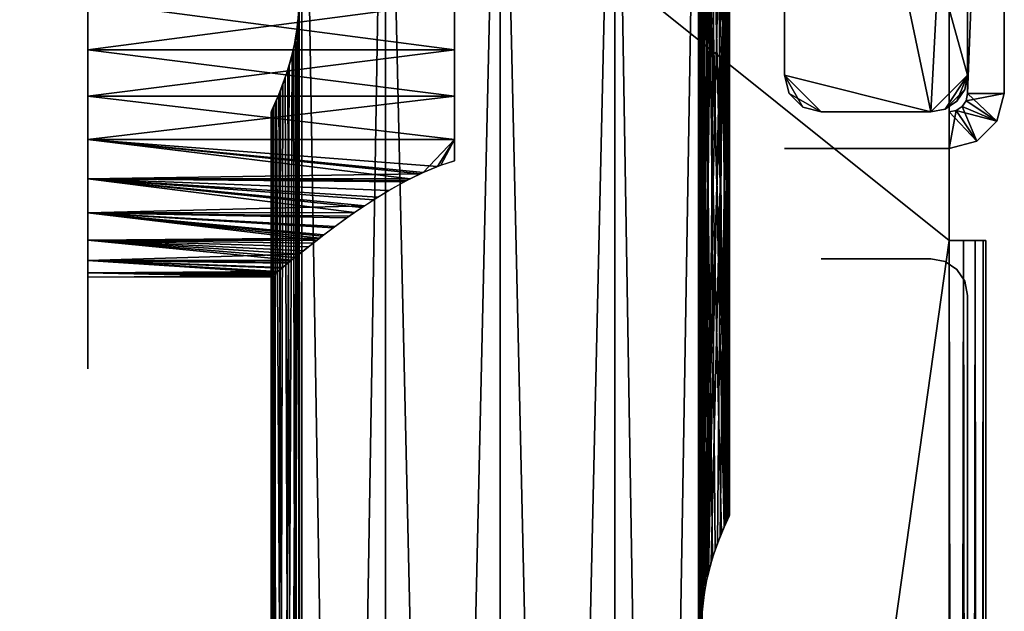
# Model space of a CAD drawing. Extents: x 0 to 142, y 0 to 605.
# Drawn here: x 66 to 120, y 522 to 554 of the extents above; entities that cross this region are included whole.
import ezdxf

# ---------------------------------------------------------------- set-up
doc = ezdxf.new("R2010")
doc.units = 0
doc.header["$MEASUREMENT"] = 0

msp = doc.modelspace()

# ---------------------------------------------------------------- linework, layer by layer
for points in [[(42, 602), (117, 602), (117, 542)], [(42, 602), (117, 542), (42, 7.999987)], [(42, 7.999987, 0.999987), (117, 67.999992, 0.999987), (42, 602, 0.999987)], [(42, 602, 0.999987), (117, 67.999992, 0.999987), (117, 542, 0.999987)], [(42, 602, 0.999987), (117, 542, 0.999987), (117, 602, 0.999987)], [(117, 542, 1002), (117, 602, 1002), (42, 602, 1002)], [(117, 542, 1002), (42, 602, 1002), (117, 67.999992, 1002)], [(117, 67.999992, 1002), (42, 602, 1002), (42, 7.999987, 1002)], [(42, 602, 1000.999939), (117, 602, 1000.999939), (117, 542, 1000.999939)], [(42, 602, 1000.999939), (117, 542, 1000.999939), (42, 7.999987, 1000.999939)], [(118, 600.999939, 0.999987), (120, 600.999939, 0.999987), (118, 550, 0.999987)], [(118, 550, 0.999987), (120, 600.999939, 0.999987), (120, 550, 0.999987)], [(120, 600.999939, 0.999987), (120, 600.999939, 1000.999939), (120, 550, 0.999987)], [(120, 550, 0.999987), (120, 600.999939, 1000.999939), (120, 550, 1000.999939)], [(116, 549, 0.999987), (107.999992, 551, 0.999987), (107.999992, 587, 0.999987)], [(116, 549, 0.999987), (107.999992, 587, 0.999987), (118, 587, 0.999987)], [(118, 551, 1000.999939), (118, 587, 1000.999939), (107.999992, 587, 1000.999939)], [(116, 549, 1000.999939), (118, 551, 1000.999939), (107.999992, 587, 1000.999939)], [(116, 549, 1000.999939), (107.999992, 587, 1000.999939), (107.999992, 551, 1000.999939)], [(118, 587, 0.999987), (118, 551, 0.999987), (116, 549, 0.999987)], [(81.491882, 555.963623, 61.922104), (81.49131, 554.029846, 61.921043), (81.674683, 580, 62.250004)], [(81.49131, 554.029846, 61.921043), (81.674683, 304.999969, 62.250004), (81.674683, 580, 62.250004)], [(81.674683, 580, 939.75), (81.674683, 304.999969, 939.75), (81.491882, 554.036316, 940.077881)], [(81.674683, 304.999969, 952.25), (81.674683, 580, 952.25), (81.52652, 555.408936, 951.986023)], [(81.674683, 580, 49.75), (81.674683, 304.999969, 49.75), (81.52652, 554.591003, 50.013958)], [(86.25, 580, 935.174683), (86.25, 304.999969, 935.174683), (81.674683, 304.999969, 939.75)], [(86.25, 580, 935.174683), (81.674683, 304.999969, 939.75), (81.674683, 580, 939.75)], [(86.25, 304.999969, 956.825317), (86.25, 580, 956.825317), (81.674683, 580, 952.25)], [(86.25, 304.999969, 956.825317), (81.674683, 580, 952.25), (81.674683, 304.999969, 952.25)], [(81.674683, 580, 62.250004), (81.674683, 304.999969, 62.250004), (86.25, 304.999969, 66.825317)], [(81.674683, 580, 62.250004), (86.25, 304.999969, 66.825317), (86.25, 580, 66.825317)], [(86.25, 580, 45.174686), (86.25, 304.999969, 45.174686), (81.674683, 304.999969, 49.75)], [(86.25, 580, 45.174686), (81.674683, 304.999969, 49.75), (81.674683, 580, 49.75)], [(92.5, 580, 933.5), (92.5, 304.999969, 933.5), (86.25, 304.999969, 935.174683)], [(92.5, 580, 933.5), (86.25, 304.999969, 935.174683), (86.25, 580, 935.174683)], [(92.5, 304.999969, 958.5), (92.5, 580, 958.5), (86.25, 580, 956.825317)], [(92.5, 304.999969, 958.5), (86.25, 580, 956.825317), (86.25, 304.999969, 956.825317)], [(86.25, 580, 66.825317), (86.25, 304.999969, 66.825317), (92.5, 304.999969, 68.5)], [(86.25, 580, 66.825317), (92.5, 304.999969, 68.5), (92.5, 580, 68.5)], [(92.5, 580, 43.500008), (92.5, 304.999969, 43.500008), (86.25, 304.999969, 45.174686)], [(92.5, 580, 43.500008), (86.25, 304.999969, 45.174686), (86.25, 580, 45.174686)], [(98.749992, 580, 935.174683), (98.749992, 304.999969, 935.174683), (92.5, 304.999969, 933.5)], [(98.749992, 580, 935.174683), (92.5, 304.999969, 933.5), (92.5, 580, 933.5)], [(98.749992, 304.999969, 956.825317), (98.749992, 580, 956.825317), (92.5, 580, 958.5)], [(98.749992, 304.999969, 956.825317), (92.5, 580, 958.5), (92.5, 304.999969, 958.5)], [(92.5, 580, 68.5), (92.5, 304.999969, 68.5), (98.749992, 304.999969, 66.825317)], [(92.5, 580, 68.5), (98.749992, 304.999969, 66.825317), (98.749992, 580, 66.825317)], [(98.749992, 580, 45.174686), (98.749992, 304.999969, 45.174686), (92.5, 304.999969, 43.500008)], [(98.749992, 580, 45.174686), (92.5, 304.999969, 43.500008), (92.5, 580, 43.500008)], [(103.325317, 580, 939.75), (103.325317, 304.999969, 939.75), (98.749992, 304.999969, 935.174683)], [(103.325317, 580, 939.75), (98.749992, 304.999969, 935.174683), (98.749992, 580, 935.174683)], [(103.325317, 304.999969, 952.25), (103.325317, 580, 952.25), (98.749992, 580, 956.825317)], [(103.325317, 304.999969, 952.25), (98.749992, 580, 956.825317), (98.749992, 304.999969, 956.825317)], [(98.749992, 580, 66.825317), (98.749992, 304.999969, 66.825317), (103.325317, 304.999969, 62.250004)], [(98.749992, 580, 66.825317), (103.325317, 304.999969, 62.250004), (103.325317, 580, 62.250004)], [(103.325317, 580, 49.75), (103.325317, 304.999969, 49.75), (98.749992, 304.999969, 45.174686)], [(103.325317, 580, 49.75), (98.749992, 304.999969, 45.174686), (98.749992, 580, 45.174686)], [(103.47348, 473.408966, 940.013916), (103.47348, 425.408966, 940.013916), (103.325317, 580, 939.75)], [(103.325317, 580, 939.75), (103.47348, 569.408936, 940.013916), (103.47348, 521.408997, 940.013916)], [(103.325317, 580, 939.75), (103.47348, 521.408997, 940.013916), (103.47348, 473.408966, 940.013916)], [(103.508118, 520.036316, 951.922119), (103.508682, 521.970154, 951.921021), (103.325317, 580, 952.25)], [(103.325317, 580, 952.25), (103.508682, 521.970154, 951.921021), (103.857033, 523.955017, 951.221802)], [(103.857033, 523.955017, 951.221802), (103.508118, 568.036316, 951.922119), (103.325317, 580, 952.25)], [(103.47348, 425.408966, 940.013916), (103.325317, 304.999969, 939.75), (103.325317, 580, 939.75)], [(103.508682, 473.970123, 951.921021), (103.508118, 520.036316, 951.922119), (103.325317, 580, 952.25)], [(103.508682, 473.970123, 951.921021), (103.325317, 580, 952.25), (103.325317, 304.999969, 952.25)], [(103.580589, 522.590393, 61.78537), (103.47348, 568.591003, 61.986046), (103.325317, 580, 62.250004)], [(103.508118, 521.963684, 50.077885), (103.508682, 520.029846, 50.078957), (103.325317, 580, 49.75)], [(103.325317, 580, 49.75), (103.508682, 568.029907, 50.078957), (103.508118, 521.963684, 50.077885)], [(103.508682, 472.029877, 50.078957), (103.508118, 425.963684, 50.077885), (103.325317, 580, 49.75)], [(103.508682, 472.029877, 50.078957), (103.325317, 580, 49.75), (103.508118, 473.963684, 50.077885)], [(103.508118, 473.963684, 50.077885), (103.325317, 580, 49.75), (103.508682, 520.029846, 50.078957)], [(103.325317, 580, 62.250004), (103.325317, 304.999969, 62.250004), (103.47348, 520.591003, 61.986046)], [(103.325317, 580, 62.250004), (103.47348, 520.591003, 61.986046), (103.580589, 522.590393, 61.78537)], [(103.508118, 425.963684, 50.077885), (103.325317, 304.999969, 49.75), (103.325317, 580, 49.75)], [(103.47348, 569.408936, 940.013916), (103.580589, 567.409546, 940.214661), (103.47348, 521.408997, 940.013916)], [(103.580589, 522.590393, 61.78537), (103.675011, 566.848022, 61.600819), (103.47348, 568.591003, 61.986046)], [(103.857033, 523.955017, 951.221802), (103.778816, 566.361511, 951.388733), (103.508118, 568.036316, 951.922119)], [(103.508118, 521.963684, 50.077885), (103.508682, 568.029907, 50.078957), (103.857033, 566.044922, 50.778152)], [(103.580589, 567.409546, 940.214661), (103.675011, 523.151917, 940.39917), (103.47348, 521.408997, 940.013916)], [(104.005608, 565.517334, 941.114197), (104.932388, 526.857849, 944.70166), (103.580589, 567.409546, 940.214661)], [(103.580589, 567.409546, 940.214661), (104.932388, 526.857849, 944.70166), (104.573219, 526.050964, 942.761597)], [(104.573219, 526.050964, 942.761597), (104.077286, 524.712646, 941.28656), (103.580589, 567.409546, 940.214661)], [(103.580589, 567.409546, 940.214661), (104.077286, 524.712646, 941.28656), (103.675011, 523.151917, 940.39917)], [(104.077286, 565.287354, 60.713425), (103.675011, 566.848022, 61.600819), (103.580589, 522.590393, 61.78537)], [(104.22538, 564.848572, 950.331909), (103.778816, 566.361511, 951.388733), (103.857033, 523.955017, 951.221802)], [(103.508118, 521.963684, 50.077885), (103.857033, 566.044922, 50.778152), (103.778816, 523.638489, 50.611286)], [(103.857033, 566.044922, 50.778152), (104.22538, 525.151428, 51.668091), (103.778816, 523.638489, 50.611286)], [(104.354904, 564.495667, 52.036255), (104.708633, 526.366577, 53.31686), (103.857033, 566.044922, 50.778152)], [(103.857033, 566.044922, 50.778152), (104.708633, 526.366577, 53.31686), (104.22538, 525.151428, 51.668091)], [(103.580589, 522.590393, 61.78537), (104.573219, 563.948975, 59.238403), (104.077286, 565.287354, 60.713425)], [(104.005608, 565.517334, 941.114197), (104.494225, 564.140808, 942.480286), (104.932388, 526.857849, 944.70166)], [(70, 565, 904), (70, 556.499939, 908.5), (70, 544.999939, 904)], [(70, 544.999939, 988), (70, 553.5, 983.5), (70, 565, 988)], [(70, 553.5, 983.5), (70, 556.499939, 983.5), (70, 565, 988)], [(70, 565, 13.999998), (70, 556.499939, 18.5), (70, 544.999939, 13.999998)], [(70, 544.999939, 98.000008), (70, 553.5, 93.5), (70, 565, 98.000008)], [(70, 556.499939, 93.5), (70, 565, 98.000008), (70, 553.5, 93.5)], [(104.22538, 564.848572, 950.331909), (103.857033, 523.955017, 951.221802), (104.708633, 563.633301, 948.683167)], [(104.764671, 563.50708, 53.585903), (104.708633, 526.366577, 53.31686), (104.354904, 564.495667, 52.036255)], [(104.932388, 526.857849, 944.70166), (104.494225, 564.140808, 942.480286), (104.859833, 563.297729, 944.133362)], [(103.580589, 522.590393, 61.78537), (104.932388, 563.142151, 57.298317), (104.573219, 563.948975, 59.238403)], [(104.708633, 563.633301, 948.683167), (103.857033, 523.955017, 951.221802), (104.354904, 525.504272, 949.963745)], [(104.708633, 563.633301, 948.683167), (104.354904, 525.504272, 949.963745), (104.764671, 526.49292, 948.414063)], [(104.764671, 526.49292, 948.414063), (104.98246, 526.963379, 946.661987), (104.708633, 563.633301, 948.683167)], [(104.98246, 526.963379, 946.661987), (104.980988, 563.039673, 946.689026), (104.708633, 563.633301, 948.683167)], [(104.98246, 563.036621, 55.338009), (104.708633, 526.366577, 53.31686), (104.764671, 563.50708, 53.585903)], [(104.005608, 524.482666, 60.885803), (104.932388, 563.142151, 57.298317), (103.580589, 522.590393, 61.78537)], [(104.005608, 524.482666, 60.885803), (104.494225, 525.859131, 59.519737), (104.932388, 563.142151, 57.298317)], [(104.932388, 563.142151, 57.298317), (104.494225, 525.859131, 59.519737), (104.859833, 526.702209, 57.866676)], [(104.98246, 563.036621, 55.338009), (104.980988, 526.960327, 55.310966), (104.708633, 526.366577, 53.31686)], [(104.932388, 526.857849, 944.70166), (104.859833, 563.297729, 944.133362), (104.965576, 526.927795, 946.000854)], [(104.965576, 526.927795, 946.000854), (104.859833, 563.297729, 944.133362), (105, 562.999939, 946)], [(104.932388, 563.142151, 57.298317), (104.859833, 526.702209, 57.866676), (104.965576, 563.072205, 55.999115)], [(104.965576, 563.072205, 55.999115), (104.859833, 526.702209, 57.866676), (105, 527, 55.999992)], [(104.965576, 563.072205, 55.999115), (105, 527, 55.999992), (104.98246, 563.036621, 55.338009)], [(104.965576, 526.927795, 946.000854), (105, 562.999939, 946), (104.98246, 526.963379, 946.661987)], [(104.98246, 526.963379, 946.661987), (105, 562.999939, 946), (104.980988, 563.039673, 946.689026)], [(104.98246, 563.036621, 55.338009), (105, 527, 55.999992), (104.980988, 526.960327, 55.310966)], [(70, 555, 933), (70, 553.5, 917.5), (70, 558.364624, 933.442932)], [(70, 558.364624, 933.442932), (70, 553.5, 917.5), (70, 556.499939, 917.5)], [(70, 556.499939, 908.5), (70, 553.5, 908.5), (70, 544.999939, 904)], [(70, 555, 959), (70, 556.499939, 974.5), (70, 551.635315, 958.557007)], [(70, 551.635315, 958.557007), (70, 556.499939, 974.5), (70, 553.5, 974.5)], [(70, 556.499939, 18.5), (70, 553.5, 18.5), (70, 544.999939, 13.999998)], [(70, 555, 69.000008), (70, 556.499939, 84.5), (70, 551.635315, 68.557037)], [(70, 551.635315, 68.557037), (70, 556.499939, 84.5), (70, 553.5, 84.5)], [(70, 556.499939, 27.500004), (70, 555, 43.000011), (70, 553.5, 27.500004)], [(81.674683, 304.999969, 952.25), (81.52652, 555.408936, 951.986023), (80, 304.999969, 946)], [(80, 304.999969, 946), (81.52652, 555.408936, 951.986023), (81.419411, 553.409546, 951.7854)], [(89.999992, 552.395264, 931.227844), (70, 552.395264, 931.227844), (70, 555, 931)], [(89.999992, 552.395264, 931.227844), (70, 555, 931), (89.999992, 555, 931)], [(89.999992, 555, 961), (70, 555, 961), (70, 552.395264, 960.772095)], [(89.999992, 555, 961), (70, 552.395264, 960.772095), (89.999992, 552.395264, 960.772095)], [(70, 551.635315, 933.442932), (70, 551.547546, 917.054382), (70, 555, 933)], [(70, 555, 933), (70, 551.547546, 917.054382), (70, 553.5, 917.5)], [(70, 553.5, 27.500004), (70, 555, 43.000011), (70, 551.635315, 43.442963)], [(89.999992, 555, 70.999992), (70, 555, 70.999992), (70, 552.395264, 70.77211)], [(89.999992, 555, 70.999992), (70, 552.395264, 70.77211), (89.999992, 552.395264, 70.77211)], [(89.999992, 552.395264, 41.227879), (70, 552.395264, 41.227879), (70, 555, 41.000008)], [(89.999992, 552.395264, 41.227879), (70, 555, 41.000008), (89.999992, 555, 41.000008)], [(81.674683, 304.999969, 49.75), (81.324989, 552.848022, 50.399185), (81.52652, 554.591003, 50.013958)], [(81.14296, 552.044983, 61.221851), (80, 304.999969, 55.999992), (81.49131, 554.029846, 61.921043)], [(81.49131, 554.029846, 61.921043), (80, 304.999969, 55.999992), (81.674683, 304.999969, 62.250004)], [(81.674683, 304.999969, 939.75), (81.221176, 552.361511, 940.611328), (81.491882, 554.036316, 940.077881)], [(70, 544.999939, 988), (70, 551.547546, 983.054321), (70, 553.5, 983.5)], [(70, 544.999939, 904), (70, 553.5, 908.5), (70, 551.547546, 908.945618)], [(70, 551.635315, 958.557007), (70, 553.5, 974.5), (70, 551.547546, 974.945679)], [(70, 544.999939, 13.999998), (70, 553.5, 18.5), (70, 551.547546, 18.945635)], [(70, 544.999939, 98.000008), (70, 551.547546, 93.054352), (70, 553.5, 93.5)], [(70, 551.635315, 68.557037), (70, 553.5, 84.5), (70, 551.547546, 84.945633)], [(70, 553.5, 27.500004), (70, 551.635315, 43.442963), (70, 551.547546, 27.054369)], [(80, 304.999969, 946), (81.419411, 553.409546, 951.7854), (80.994392, 551.517334, 950.885742)], [(81.674683, 304.999969, 49.75), (80.922707, 551.287354, 51.286579), (81.324989, 552.848022, 50.399185)], [(89.999992, 549.869629, 931.904602), (70, 549.869629, 931.904602), (70, 552.395264, 931.227844)], [(89.999992, 549.869629, 931.904602), (70, 552.395264, 931.227844), (89.999992, 552.395264, 931.227844)], [(89.999992, 552.395264, 960.772095), (70, 552.395264, 960.772095), (70, 549.869629, 960.095398)], [(89.999992, 552.395264, 960.772095), (70, 549.869629, 960.095398), (89.999992, 549.869629, 960.095398)], [(89.999992, 552.395264, 70.77211), (70, 552.395264, 70.77211), (70, 549.869629, 70.09539)], [(89.999992, 552.395264, 70.77211), (70, 549.869629, 70.09539), (89.999992, 549.869629, 70.09539)], [(89.999992, 549.869629, 41.904598), (70, 549.869629, 41.904598), (70, 552.395264, 41.227879)], [(89.999992, 549.869629, 41.904598), (70, 552.395264, 41.227879), (89.999992, 552.395264, 41.227879)], [(81.674683, 304.999969, 939.75), (80.774612, 550.848572, 941.668091), (81.221176, 552.361511, 940.611328)], [(81.14296, 552.044983, 61.221851), (80.645088, 550.495667, 59.963734), (80, 304.999969, 55.999992)], [(70, 551.547546, 974.945679), (70, 548.5, 957.258362), (70, 551.635315, 958.557007)], [(70, 551.635315, 933.442932), (70, 548.5, 934.741699), (70, 551.547546, 917.054382)], [(70, 548.5, 67.258331), (70, 551.635315, 68.557037), (70, 551.547546, 84.945633)], [(70, 551.547546, 27.054369), (70, 551.635315, 43.442963), (70, 548.5, 44.741661)], [(70, 549.981689, 981.805664), (70, 551.547546, 983.054321), (70, 544.999939, 988)], [(70, 549.981689, 976.194336), (70, 542.442932, 949.364685), (70, 551.547546, 974.945679)], [(70, 551.547546, 974.945679), (70, 542.442932, 949.364685), (70, 543.741638, 952.5)], [(70, 543.741638, 952.5), (70, 545.807617, 955.192383), (70, 551.547546, 974.945679)], [(70, 551.547546, 974.945679), (70, 545.807617, 955.192383), (70, 548.5, 957.258362)], [(70, 544.999939, 904), (70, 551.547546, 908.945618), (70, 542.411804, 904.340759)], [(70, 542.411804, 904.340759), (70, 551.547546, 908.945618), (70, 549.981689, 910.194275)], [(70, 542.442932, 942.635376), (70, 549.981689, 915.805725), (70, 551.547546, 917.054382)], [(70, 548.5, 934.741699), (70, 545.807617, 936.807617), (70, 551.547546, 917.054382)], [(70, 551.547546, 917.054382), (70, 545.807617, 936.807617), (70, 543.741638, 939.5)], [(70, 551.547546, 917.054382), (70, 543.741638, 939.5), (70, 542.442932, 942.635376)], [(70, 544.999939, 13.999998), (70, 551.547546, 18.945635), (70, 542.411804, 14.340729)], [(70, 542.411804, 14.340729), (70, 551.547546, 18.945635), (70, 549.981689, 20.194292)], [(70, 548.5, 67.258331), (70, 551.547546, 84.945633), (70, 545.807617, 65.192383)], [(70, 549.981689, 91.805695), (70, 551.547546, 93.054352), (70, 544.999939, 98.000008)], [(70, 549.981689, 86.19429), (70, 542.442932, 59.364647), (70, 551.547546, 84.945633)], [(70, 551.547546, 84.945633), (70, 542.442932, 59.364647), (70, 543.741638, 62.5)], [(70, 551.547546, 84.945633), (70, 543.741638, 62.5), (70, 545.807617, 65.192383)], [(70, 545.807617, 46.807617), (70, 543.741638, 49.499989), (70, 551.547546, 27.054369)], [(70, 551.547546, 27.054369), (70, 543.741638, 49.499989), (70, 542.442932, 52.635357)], [(70, 551.547546, 27.054369), (70, 542.442932, 52.635357), (70, 549.981689, 25.805712)], [(70, 551.547546, 27.054369), (70, 548.5, 44.741661), (70, 545.807617, 46.807617)], [(80.994392, 551.517334, 950.885742), (80.505775, 550.140869, 949.519775), (80, 304.999969, 946)], [(80.426773, 549.948975, 52.7616), (80.922707, 551.287354, 51.286579), (81.674683, 304.999969, 49.75)], [(80.291359, 549.633362, 943.316895), (80.774612, 550.848572, 941.668091), (81.674683, 304.999969, 939.75)], [(110, 549, 0.999987), (108.267944, 550, 0.999987), (107.999992, 551, 0.999987)], [(110, 549, 0.999987), (107.999992, 551, 0.999987), (116, 549, 0.999987)], [(108.267944, 550, 1000.999939), (109, 549.267944, 1000.999939), (107.999992, 551, 1000.999939)], [(107.999992, 551, 1000.999939), (109, 549.267944, 1000.999939), (110, 549, 1000.999939)], [(107.999992, 551, 1000.999939), (110, 549, 1000.999939), (116, 549, 1000.999939)], [(118, 551, 0.999987), (116.765366, 549.152283, 0.999987), (116, 549, 0.999987)], [(116.765366, 549.152283, 1000.999939), (118, 551, 1000.999939), (116, 549, 1000.999939)], [(118, 551, 0.999987), (117.414215, 549.585754, 0.999987), (116.765366, 549.152283, 0.999987)], [(116.765366, 549.152283, 1000.999939), (117.847755, 550.234619, 1000.999939), (118, 551, 1000.999939)], [(117.847755, 550.234619, 0.999987), (117.414215, 549.585754, 0.999987), (118, 551, 0.999987)], [(80.645088, 550.495667, 59.963734), (80.235321, 549.50708, 58.414085), (80, 304.999969, 55.999992)], [(80.505775, 550.140869, 949.519775), (80.140167, 549.297729, 947.866699), (80, 304.999969, 946)], [(117.414215, 549.585754, 1000.999939), (117.847755, 550.234619, 1000.999939), (116.765366, 549.152283, 1000.999939)], [(70, 539.999939, 986.660217), (70, 549.112793, 980.001343), (70, 549.981689, 981.805664)], [(70, 539.999939, 986.660217), (70, 549.981689, 981.805664), (70, 542.411804, 987.659302)], [(70, 542.411804, 987.659302), (70, 549.981689, 981.805664), (70, 544.999939, 988)], [(70, 542.411804, 904.340759), (70, 549.981689, 910.194275), (70, 539.999939, 905.339722)], [(70, 539.999939, 905.339722), (70, 549.981689, 910.194275), (70, 549.112793, 911.998657)], [(70, 549.981689, 915.805725), (70, 534.999939, 914), (70, 549.112793, 914.001343)], [(70, 549.981689, 976.194336), (70, 549.112793, 977.998657), (70, 542.442932, 949.364685)], [(70, 542.442932, 942.635376), (70, 534.999939, 914), (70, 549.981689, 915.805725)], [(70, 542.411804, 14.340729), (70, 549.981689, 20.194292), (70, 539.999939, 15.339732)], [(70, 539.999939, 15.339732), (70, 549.981689, 20.194292), (70, 549.112793, 21.998644)], [(70, 544.999939, 98.000008), (70, 542.411804, 97.659264), (70, 549.981689, 91.805695)], [(70, 549.981689, 91.805695), (70, 542.411804, 97.659264), (70, 549.112793, 90.001343)], [(70, 542.442932, 59.364647), (70, 549.981689, 86.19429), (70, 549.112793, 87.998657)], [(70, 549.981689, 25.805712), (70, 542.442932, 52.635357), (70, 534.999939, 23.999989)], [(70, 549.981689, 25.805712), (70, 534.999939, 23.999989), (70, 549.112793, 24.001329)], [(89.999992, 547.5, 933.009644), (70, 547.5, 933.009644), (70, 549.869629, 931.904602)], [(89.999992, 547.5, 933.009644), (70, 549.869629, 931.904602), (89.999992, 549.869629, 931.904602)], [(89.999992, 549.869629, 960.095398), (70, 549.869629, 960.095398), (70, 547.5, 958.990417)], [(89.999992, 549.869629, 960.095398), (70, 547.5, 958.990417), (89.999992, 547.5, 958.990417)], [(89.999992, 549.869629, 70.09539), (70, 549.869629, 70.09539), (70, 547.5, 68.990379)], [(89.999992, 549.869629, 70.09539), (70, 547.5, 68.990379), (89.999992, 547.5, 68.990379)], [(89.999992, 547.5, 43.009609), (70, 547.5, 43.009609), (70, 549.869629, 41.904598)], [(89.999992, 547.5, 43.009609), (70, 549.869629, 41.904598), (89.999992, 549.869629, 41.904598)], [(80, 304.999969, 55.999992), (80.235321, 549.50708, 58.414085), (80.01754, 549.036621, 56.66198)], [(81.674683, 304.999969, 939.75), (80.019005, 549.039734, 945.310974), (80.291359, 549.633362, 943.316895)], [(81.674683, 304.999969, 49.75), (80.067604, 549.142151, 54.701687), (80.426773, 549.948975, 52.7616)], [(109, 549.267944, 0.999987), (108.267944, 550, 0.999987), (110, 549, 0.999987)], [(117.923882, 549.61731, 0.999987), (119.598076, 548.5, 0.999987), (117.7071, 549.292847, 0.999987)], [(117.7071, 549.292847, 1000.999939), (119.598076, 548.5, 1000.999939), (117.923882, 549.61731, 1000.999939)], [(118, 550, 0.999987), (120, 550, 0.999987), (117.923882, 549.61731, 0.999987)], [(117.923882, 549.61731, 0.999987), (120, 550, 0.999987), (119.598076, 548.5, 0.999987)], [(117.923882, 549.61731, 1000.999939), (119.598076, 548.5, 1000.999939), (118, 550, 1000.999939)], [(119.598076, 548.5, 1000.999939), (120, 550, 1000.999939), (118, 550, 1000.999939)], [(120, 550, 0.999987), (120, 550, 1000.999939), (119.598076, 548.5, 1000.999939)], [(120, 550, 0.999987), (119.598076, 548.5, 1000.999939), (119.598076, 548.5, 0.999987)], [(70, 537.928955, 985.071045), (70, 549.112793, 980.001343), (70, 539.999939, 986.660217)], [(70, 539.999939, 905.339722), (70, 549.112793, 911.998657), (70, 537.928955, 906.928955)], [(70, 534.999939, 978), (70, 549.112793, 977.998657), (70, 535.340698, 980.588196)], [(70, 535.340698, 980.588196), (70, 549.112793, 977.998657), (70, 549.112793, 980.001343)], [(70, 535.340698, 980.588196), (70, 549.112793, 980.001343), (70, 536.339783, 983)], [(70, 536.339783, 983), (70, 549.112793, 980.001343), (70, 537.928955, 985.071045)], [(70, 549.112793, 914.001343), (70, 534.999939, 914), (70, 535.340698, 911.411804)], [(70, 549.112793, 914.001343), (70, 535.340698, 911.411804), (70, 549.112793, 911.998657)], [(70, 549.112793, 911.998657), (70, 535.340698, 911.411804), (70, 536.339783, 909)], [(70, 549.112793, 911.998657), (70, 536.339783, 909), (70, 537.928955, 906.928955)], [(70, 542.442932, 949.364685), (70, 549.112793, 977.998657), (70, 534.999939, 978)], [(70, 539.999939, 15.339732), (70, 549.112793, 21.998644), (70, 537.928955, 16.928942)], [(70, 549.112793, 90.001343), (70, 542.411804, 97.659264), (70, 539.999939, 96.660255)], [(70, 549.112793, 90.001343), (70, 539.999939, 96.660255), (70, 537.928955, 95.07106)], [(70, 534.999939, 88), (70, 542.442932, 59.364647), (70, 549.112793, 87.998657)], [(70, 534.999939, 88), (70, 549.112793, 87.998657), (70, 535.340698, 90.588181)], [(70, 535.340698, 90.588181), (70, 549.112793, 87.998657), (70, 549.112793, 90.001343)], [(70, 535.340698, 90.588181), (70, 549.112793, 90.001343), (70, 536.339783, 92.999992)], [(70, 536.339783, 92.999992), (70, 549.112793, 90.001343), (70, 537.928955, 95.07106)], [(70, 549.112793, 24.001329), (70, 534.999939, 23.999989), (70, 535.340698, 21.411806)], [(70, 549.112793, 24.001329), (70, 535.340698, 21.411806), (70, 549.112793, 21.998644)], [(70, 549.112793, 21.998644), (70, 535.340698, 21.411806), (70, 536.339783, 18.999994)], [(70, 549.112793, 21.998644), (70, 536.339783, 18.999994), (70, 537.928955, 16.928942)], [(80, 304.999969, 946), (80.140167, 549.297729, 947.866699), (80, 549, 946)], [(80, 304.999969, 55.999992), (80.034424, 549.072205, 56.000874), (81.674683, 304.999969, 49.75)], [(80, 304.999969, 55.999992), (80.01754, 549.036621, 56.66198), (80.034424, 549.072205, 56.000874)], [(81.674683, 304.999969, 939.75), (80, 549, 946), (80.019005, 549.039734, 945.310974)], [(80, 304.999969, 946), (80, 549, 946), (81.674683, 304.999969, 939.75)], [(81.674683, 304.999969, 49.75), (80.034424, 549.072205, 56.000874), (80.067604, 549.142151, 54.701687)], [(118.499992, 547.401917, 0.999987), (117, 549, 0.999987), (117.382683, 549.07605, 0.999987)], [(117, 549, 1000.999939), (117, 547, 1000.999939), (117.382683, 549.07605, 1000.999939)], [(117.382683, 549.07605, 1000.999939), (117, 547, 1000.999939), (118.499992, 547.401917, 1000.999939)], [(117, 547, 0.999987), (117, 549, 0.999987), (118.499992, 547.401917, 0.999987)], [(117.7071, 549.292847, 0.999987), (119.598076, 548.5, 0.999987), (117.382683, 549.07605, 0.999987)], [(117.382683, 549.07605, 1000.999939), (118.499992, 547.401917, 1000.999939), (117.7071, 549.292847, 1000.999939)], [(118.499992, 547.401917, 0.999987), (117.382683, 549.07605, 0.999987), (119.598076, 548.5, 0.999987)], [(117.7071, 549.292847, 1000.999939), (118.499992, 547.401917, 1000.999939), (119.598076, 548.5, 1000.999939)], [(119.598076, 548.5, 0.999987), (119.598076, 548.5, 1000.999939), (118.499992, 547.401917, 1000.999939)], [(119.598076, 548.5, 0.999987), (118.499992, 547.401917, 1000.999939), (118.499992, 547.401917, 0.999987)], [(70, 545.358154, 957.490662), (87.595451, 545.35968, 957.488892), (70, 547.5, 958.990417)], [(70, 547.5, 958.990417), (87.595451, 545.35968, 957.488892), (88.295578, 545.703369, 957.771729)], [(88.13942, 545.631714, 934.285217), (70, 545.358154, 934.509338), (70, 547.5, 933.009644)], [(88.13942, 545.631714, 934.285217), (70, 547.5, 933.009644), (89.070137, 546.027039, 933.979736)], [(89.070137, 546.027039, 933.979736), (70, 547.5, 933.009644), (89.999992, 547.5, 933.009644)], [(89.999992, 547.5, 958.990417), (70, 547.5, 958.990417), (88.295578, 545.703369, 957.771729)], [(70, 545.358154, 67.490669), (87.595451, 545.35968, 67.488861), (70, 547.5, 68.990379)], [(70, 547.5, 68.990379), (87.595451, 545.35968, 67.488861), (88.295578, 545.703369, 67.771706)], [(88.13942, 545.631714, 44.285236), (70, 545.358154, 44.509323), (70, 547.5, 43.009609)], [(88.13942, 545.631714, 44.285236), (70, 547.5, 43.009609), (89.070137, 546.027039, 43.979763)], [(89.999992, 547.5, 68.990379), (70, 547.5, 68.990379), (88.295578, 545.703369, 67.771706)], [(89.070137, 546.027039, 43.979763), (70, 547.5, 43.009609), (89.999992, 547.5, 43.009609)], [(89.999992, 547.5, 958.990417), (88.295578, 545.703369, 957.771729), (89.252739, 546.095276, 958.070801)], [(89.999992, 547.5, 68.990379), (88.295578, 545.703369, 67.771706), (89.252739, 546.095276, 68.070847)], [(89.999992, 547.5, 933.009644), (89.999992, 546.339722, 933.752563), (89.070137, 546.027039, 933.979736)], [(89.999992, 547.5, 43.009609), (89.999992, 546.339722, 43.752552), (89.070137, 546.027039, 43.979763)], [(89.252739, 546.095276, 958.070801), (89.999992, 546.339722, 958.247437), (89.999992, 547.5, 958.990417)], [(89.252739, 546.095276, 68.070847), (89.999992, 546.339722, 68.247452), (89.999992, 547.5, 68.990379)], [(118.499992, 547.401917, 0.999987), (118.499992, 547.401917, 1000.999939), (117, 547, 1000.999939)], [(118.499992, 547.401917, 0.999987), (117, 547, 1000.999939), (117, 547, 0.999987)], [(107.999992, 547, 1000.999939), (107.999992, 547, 0.999987), (117, 547, 1000.999939)], [(117, 547, 1000.999939), (107.999992, 547, 0.999987), (117, 547, 0.999987)], [(87.595741, 545.359741, 934.51123), (70, 545.358154, 934.509338), (88.13942, 545.631714, 934.285217)], [(87.595741, 545.359741, 44.51123), (70, 545.358154, 44.509323), (88.13942, 545.631714, 44.285236)], [(87.595741, 545.359741, 934.51123), (87.27153, 545.197632, 934.645996), (70, 545.358154, 934.509338)], [(87.595741, 545.359741, 44.51123), (87.27153, 545.197632, 44.645996), (70, 545.358154, 44.509323)], [(70, 545.358154, 957.490662), (87.348351, 545.238403, 957.389038), (87.595451, 545.35968, 957.488892)], [(70, 545.358154, 67.490669), (87.348351, 545.238403, 67.389053), (87.595451, 545.35968, 67.488861)], [(85.817673, 544.350891, 956.563965), (86.41671, 544.716187, 956.919861), (70, 545.358154, 957.490662)], [(70, 545.358154, 957.490662), (86.41671, 544.716187, 956.919861), (87.348351, 545.238403, 957.389038)], [(70, 543.509277, 955.641785), (84.557159, 543.514221, 955.637756), (70, 545.358154, 957.490662)], [(70, 545.358154, 957.490662), (84.557159, 543.514221, 955.637756), (84.945061, 543.782715, 955.958557)], [(70, 545.358154, 957.490662), (84.945061, 543.782715, 955.958557), (85.817673, 544.350891, 956.563965)], [(70, 545.358154, 934.509338), (87.27153, 545.197632, 934.645996), (86.424545, 544.720825, 935.075745)], [(86.424545, 544.720825, 935.075745), (85.598648, 544.212097, 935.577881), (70, 545.358154, 934.509338)], [(70, 545.358154, 934.509338), (85.598648, 544.212097, 935.577881), (85.105492, 543.890137, 935.921753)], [(70, 545.358154, 934.509338), (85.105492, 543.890137, 935.921753), (70, 543.509277, 936.358215)], [(85.817673, 544.350891, 66.563919), (86.41671, 544.716187, 66.919861), (70, 545.358154, 67.490669)], [(70, 545.358154, 67.490669), (86.41671, 544.716187, 66.919861), (87.348351, 545.238403, 67.389053)], [(70, 543.509277, 65.641823), (84.557159, 543.514221, 65.637749), (70, 545.358154, 67.490669)], [(70, 545.358154, 67.490669), (84.557159, 543.514221, 65.637749), (84.945061, 543.782715, 65.958557)], [(70, 545.358154, 67.490669), (84.945061, 543.782715, 65.958557), (85.817673, 544.350891, 66.563919)], [(70, 545.358154, 44.509323), (87.27153, 545.197632, 44.645996), (86.424545, 544.720825, 45.075775)], [(86.424545, 544.720825, 45.075775), (85.598648, 544.212097, 45.577854), (70, 545.358154, 44.509323)], [(70, 545.358154, 44.509323), (85.598648, 544.212097, 45.577854), (85.105492, 543.890137, 45.921741)], [(70, 545.358154, 44.509323), (85.105492, 543.890137, 45.921741), (70, 543.509277, 46.358196)], [(70, 543.509277, 936.358215), (85.105492, 543.890137, 935.921753), (84.556625, 543.513855, 936.362)], [(70, 543.509277, 46.358196), (85.105492, 543.890137, 45.921741), (84.556625, 543.513855, 46.362041)], [(70, 543.509277, 955.641785), (84.135963, 543.222595, 955.289429), (84.557159, 543.514221, 955.637756)], [(70, 543.509277, 65.641823), (84.135963, 543.222595, 65.289391), (84.557159, 543.514221, 65.637749)], [(70, 543.509277, 936.358215), (84.556625, 543.513855, 936.362), (84.265709, 543.314392, 936.595398)], [(70, 543.509277, 46.358196), (84.556625, 543.513855, 46.362041), (84.265709, 543.314392, 46.595394)], [(83.388107, 542.680237, 954.557068), (84.135963, 543.222595, 955.289429), (70, 543.509277, 955.641785)], [(70, 542.009583, 953.5), (82.508698, 542.015015, 953.496826), (70, 543.509277, 955.641785)], [(70, 543.509277, 955.641785), (82.508698, 542.015015, 953.496826), (82.884407, 542.303162, 953.986877)], [(70, 543.509277, 955.641785), (82.884407, 542.303162, 953.986877), (83.388107, 542.680237, 954.557068)], [(70, 543.509277, 936.358215), (84.265709, 543.314392, 936.595398), (83.489098, 542.7547, 937.336609)], [(83.489098, 542.7547, 937.336609), (82.77813, 542.222473, 938.142822), (70, 543.509277, 936.358215)], [(70, 543.509277, 936.358215), (82.77813, 542.222473, 938.142822), (82.636696, 542.114563, 938.321106)], [(70, 543.509277, 936.358215), (82.636696, 542.114563, 938.321106), (70, 542.009583, 938.5)], [(83.388107, 542.680237, 64.557076), (84.135963, 543.222595, 65.289391), (70, 543.509277, 65.641823)], [(70, 542.009583, 63.500004), (82.508698, 542.015015, 63.496826), (70, 543.509277, 65.641823)], [(70, 543.509277, 65.641823), (82.508698, 542.015015, 63.496826), (82.884407, 542.303162, 63.986897)], [(70, 543.509277, 65.641823), (82.884407, 542.303162, 63.986897), (83.388107, 542.680237, 64.557076)], [(70, 543.509277, 46.358196), (84.265709, 543.314392, 46.595394), (83.489098, 542.7547, 47.336639)], [(83.489098, 542.7547, 47.336639), (82.77813, 542.222473, 48.142822), (70, 543.509277, 46.358196)], [(70, 543.509277, 46.358196), (82.77813, 542.222473, 48.142822), (82.636696, 542.114563, 48.321098)], [(70, 543.509277, 46.358196), (82.636696, 542.114563, 48.321098), (70, 542.009583, 48.5)], [(42, 7.999987), (117, 542), (117, 67.999992)], [(42, 7.999987, 1000.999939), (117, 542, 1000.999939), (117, 67.999992, 1000.999939)], [(70, 542.442932, 949.364685), (70, 534.999939, 978), (70, 542, 946)], [(70, 542, 946), (70, 534.999939, 914), (70, 542.442932, 942.635376)], [(70, 542, 55.999992), (70, 534.999939, 23.999989), (70, 542.442932, 52.635357)], [(70, 542, 55.999992), (70, 542.442932, 59.364647), (70, 534.999939, 88)], [(70, 542.009583, 938.5), (82.636696, 542.114563, 938.321106), (82.507065, 542.014099, 938.502502)], [(70, 542.009583, 48.5), (82.636696, 542.114563, 48.321098), (82.507065, 542.014099, 48.502506)], [(70, 542.009583, 953.5), (82.290573, 541.847717, 953.212341), (82.508698, 542.015015, 953.496826)], [(70, 542.009583, 63.500004), (82.290573, 541.847717, 63.212334), (82.508698, 542.015015, 63.496826)], [(70, 542.009583, 938.5), (82.507065, 542.014099, 938.502502), (82.040321, 541.652588, 939.15564)], [(70, 542.009583, 48.5), (82.507065, 542.014099, 48.502506), (82.040321, 541.652588, 49.155624)], [(81.760498, 541.432129, 952.396362), (82.290573, 541.847717, 953.212341), (70, 542.009583, 953.5)], [(70, 540.904602, 951.13031), (81.10968, 540.91095, 951.127991), (70, 542.009583, 953.5)], [(70, 542.009583, 953.5), (81.10968, 540.91095, 951.127991), (81.29425, 541.06012, 951.539124)], [(70, 542.009583, 953.5), (81.29425, 541.06012, 951.539124), (81.760498, 541.432129, 952.396362)], [(81.517494, 541.238953, 940.030518), (70, 540.904602, 940.86969), (70, 542.009583, 938.5)], [(81.517494, 541.238953, 940.030518), (70, 542.009583, 938.5), (82.040321, 541.652588, 939.15564)], [(81.760498, 541.432129, 62.396332), (82.290573, 541.847717, 63.212334), (70, 542.009583, 63.500004)], [(70, 540.904602, 61.130299), (81.10968, 540.91095, 61.128006), (70, 542.009583, 63.500004)], [(70, 542.009583, 63.500004), (81.10968, 540.91095, 61.128006), (81.29425, 541.06012, 61.53907)], [(70, 542.009583, 63.500004), (81.29425, 541.06012, 61.53907), (81.760498, 541.432129, 62.396332)], [(81.517494, 541.238953, 50.030529), (70, 540.904602, 50.869705), (70, 542.009583, 48.5)], [(81.517494, 541.238953, 50.030529), (70, 542.009583, 48.5), (82.040321, 541.652588, 49.155624)], [(70, 542, 946), (70, 534.999939, 978), (70, 534.999939, 914)], [(70, 534.999939, 88), (70, 534.999939, 23.999989), (70, 542, 55.999992)], [(117, 67.999992), (117, 542), (117.765366, 542, 0.15223)], [(117, 67.999992), (117.765366, 542, 0.15223), (117.765366, 67.999992, 0.15223)], [(117, 542, 1002), (117, 67.999992, 1002), (117.765366, 67.999992, 1001.847717)], [(117, 542, 1002), (117.765366, 67.999992, 1001.847717), (117.765366, 542, 1001.847717)], [(117.765366, 67.999992, 0.15223), (117.765366, 542, 0.15223), (118.414207, 542, 0.585794)], [(117.765366, 67.999992, 0.15223), (118.414207, 542, 0.585794), (118.414207, 67.999992, 0.585794)], [(117.765366, 542, 1001.847717), (117.765366, 67.999992, 1001.847717), (118.414207, 67.999992, 1001.414307)], [(117.765366, 542, 1001.847717), (118.414207, 67.999992, 1001.414307), (118.414207, 542, 1001.414307)], [(119, 542, 2.000004), (118, 542, 2.000004), (119, 542, 20.999998)], [(119, 542, 20.999998), (118, 542, 2.000004), (118, 542, 20.999998)], [(119, 542, 1000), (119, 542, 981), (118, 542, 1000)], [(118, 542, 1000), (119, 542, 981), (118, 542, 981)], [(118.414207, 67.999992, 0.585794), (118.414207, 542, 0.585794), (118.847755, 542, 1.234621)], [(118.414207, 67.999992, 0.585794), (118.847755, 542, 1.234621), (118.847755, 67.999992, 1.234621)], [(118.414207, 542, 1001.414307), (118.414207, 67.999992, 1001.414307), (118.847755, 67.999992, 1000.76532)], [(118.414207, 542, 1001.414307), (118.847755, 67.999992, 1000.76532), (118.847755, 542, 1000.76532)], [(118.847755, 67.999992, 1.234621), (118.847755, 542, 1.234621), (119, 542, 2.000004)], [(118.847755, 67.999992, 1.234621), (119, 542, 2.000004), (119, 67.999992, 2.000004)], [(118.847755, 542, 1000.76532), (118.847755, 67.999992, 1000.76532), (119, 67.999992, 1000)], [(118.847755, 542, 1000.76532), (119, 67.999992, 1000), (119, 542, 1000)], [(119, 67.999992, 20.999998), (119, 67.999992, 2.000004), (119, 542, 20.999998)], [(119, 542, 20.999998), (119, 67.999992, 2.000004), (119, 542, 2.000004)], [(119, 542, 981), (119, 542, 1000), (119, 67.999992, 981)], [(119, 67.999992, 981), (119, 542, 1000), (119, 67.999992, 1000)], [(81.10434, 540.90686, 940.870605), (70, 540.904602, 940.86969), (81.517494, 541.238953, 940.030518)], [(81.10434, 540.90686, 50.870598), (70, 540.904602, 50.869705), (81.517494, 541.238953, 50.030529)], [(70, 540.904602, 951.13031), (80.914955, 540.753479, 950.694336), (81.10968, 540.91095, 951.127991)], [(70, 540.904602, 61.130299), (80.914955, 540.753479, 60.694321), (81.10968, 540.91095, 61.128006)], [(81.10434, 540.90686, 940.870605), (81.067574, 540.877258, 940.945313), (70, 540.904602, 940.86969)], [(81.10434, 540.90686, 50.870598), (81.067574, 540.877258, 50.945343), (70, 540.904602, 50.869705)], [(80.593948, 540.491211, 949.807373), (80.914955, 540.753479, 950.694336), (70, 540.904602, 951.13031)], [(70, 540.227905, 948.604675), (80.28212, 540.234192, 948.603699), (70, 540.904602, 951.13031)], [(70, 540.904602, 951.13031), (80.28212, 540.234192, 948.603699), (80.340935, 540.282898, 948.899536)], [(70, 540.904602, 951.13031), (80.340935, 540.282898, 948.899536), (80.593948, 540.491211, 949.807373)], [(70, 540.904602, 940.86969), (81.067574, 540.877258, 940.945313), (80.969711, 540.797974, 941.172729)], [(80.969711, 540.797974, 941.172729), (80.628845, 540.519836, 942.085205), (70, 540.904602, 940.86969)], [(70, 540.904602, 940.86969), (80.628845, 540.519836, 942.085205), (80.360756, 540.299316, 943.018616)], [(70, 540.904602, 940.86969), (80.360756, 540.299316, 943.018616), (70, 540.227905, 943.395264)], [(80.593948, 540.491211, 59.807362), (80.914955, 540.753479, 60.694321), (70, 540.904602, 61.130299)], [(70, 540.227905, 58.604717), (80.28212, 540.234192, 58.603676), (70, 540.904602, 61.130299)], [(70, 540.904602, 61.130299), (80.28212, 540.234192, 58.603676), (80.340935, 540.282898, 58.899521)], [(70, 540.904602, 61.130299), (80.340935, 540.282898, 58.899521), (80.593948, 540.491211, 59.807362)], [(70, 540.904602, 50.869705), (81.067574, 540.877258, 50.945343), (80.969711, 540.797974, 51.172733)], [(80.969711, 540.797974, 51.172733), (80.628845, 540.519836, 52.085205), (70, 540.904602, 50.869705)], [(70, 540.904602, 50.869705), (80.628845, 540.519836, 52.085205), (80.360756, 540.299316, 53.0186)], [(70, 540.904602, 50.869705), (80.360756, 540.299316, 53.0186), (70, 540.227905, 53.395271)], [(110, 541, 1000.999939), (116, 541, 1000.999939), (110, 541, 0.999987)], [(110, 541, 0.999987), (116, 541, 1000.999939), (116, 541, 0.999987)], [(116.765366, 540.847778, 1000.999939), (116.765366, 540.847778, 0.999987), (116, 541, 0.999987)], [(116.765366, 540.847778, 1000.999939), (116, 541, 0.999987), (116, 541, 1000.999939)], [(117.414215, 540.414185, 1000.999939), (117.414215, 540.414185, 0.999987), (116.765366, 540.847778, 0.999987)], [(117.414215, 540.414185, 1000.999939), (116.765366, 540.847778, 0.999987), (116.765366, 540.847778, 1000.999939)], [(117.847755, 539.765381, 1000.999939), (117.847755, 539.765381, 0.999987), (117.414215, 540.414185, 0.999987)], [(117.847755, 539.765381, 1000.999939), (117.414215, 540.414185, 0.999987), (117.414215, 540.414185, 1000.999939)], [(70, 540.227905, 943.395264), (80.360756, 540.299316, 943.018616), (80.283424, 540.235291, 943.396484)], [(70, 540.227905, 53.395271), (80.360756, 540.299316, 53.0186), (80.283424, 540.235291, 53.396523)], [(70, 540.227905, 943.395264), (80.283424, 540.235291, 943.396484), (80.165321, 540.137451, 943.973694)], [(70, 540.227905, 53.395271), (80.283424, 540.235291, 53.396523), (80.165321, 540.137451, 53.973736)], [(70, 540.227905, 948.604675), (80.156471, 540.130127, 947.971558), (80.28212, 540.234192, 948.603699)], [(70, 540.227905, 58.604717), (80.156471, 540.130127, 57.971611), (80.28212, 540.234192, 58.603676)], [(70, 539.999939, 946), (80.008934, 540.007385, 946.472534), (70, 540.227905, 948.604675)], [(70, 540.227905, 948.604675), (80.008934, 540.007385, 946.472534), (80.081497, 540.067871, 947.425049)], [(80.081497, 540.067871, 947.425049), (80.156471, 540.130127, 947.971558), (70, 540.227905, 948.604675)], [(80.080734, 540.0672, 944.581543), (70, 539.999939, 946), (70, 540.227905, 943.395264)], [(80.080734, 540.0672, 944.581543), (70, 540.227905, 943.395264), (80.165321, 540.137451, 943.973694)], [(70, 539.999939, 55.999992), (80.008934, 540.007385, 56.472496), (70, 540.227905, 58.604717)], [(70, 540.227905, 58.604717), (80.008934, 540.007385, 56.472496), (80.081497, 540.067871, 57.425083)], [(80.081497, 540.067871, 57.425083), (80.156471, 540.130127, 57.971611), (70, 540.227905, 58.604717)], [(80.080734, 540.0672, 54.581581), (70, 539.999939, 55.999992), (70, 540.227905, 53.395271)], [(80.080734, 540.0672, 54.581581), (70, 540.227905, 53.395271), (80.165321, 540.137451, 53.973736)], [(80.009026, 540.007507, 945.525024), (70, 539.999939, 946), (80.080734, 540.0672, 944.581543)], [(80.009026, 540.007507, 55.525021), (70, 539.999939, 55.999992), (80.080734, 540.0672, 54.581581)], [(80.009026, 540.007507, 945.525024), (80.00898, 540.007446, 946), (70, 539.999939, 946)], [(80.009026, 540.007507, 55.525021), (80.00898, 540.007446, 55.999992), (70, 539.999939, 55.999992)], [(70, 539.999939, 946), (80.00898, 540.007446, 946), (80.008934, 540.007385, 946.472534)], [(70, 539.999939, 55.999992), (80.00898, 540.007446, 55.999992), (80.008934, 540.007385, 56.472496)], [(118, 539, 1000.999939), (118, 539, 0.999987), (117.847755, 539.765381, 0.999987)], [(118, 539, 1000.999939), (117.847755, 539.765381, 0.999987), (117.847755, 539.765381, 1000.999939)], [(118, 539, 1000.999939), (118, 503.000031, 1000.999939), (118, 539, 0.999987)], [(118, 539, 0.999987), (118, 503.000031, 1000.999939), (118, 503.000031, 0.999987)]]:
    msp.add_3dface(points)

doc.saveas('drawing.dxf')
